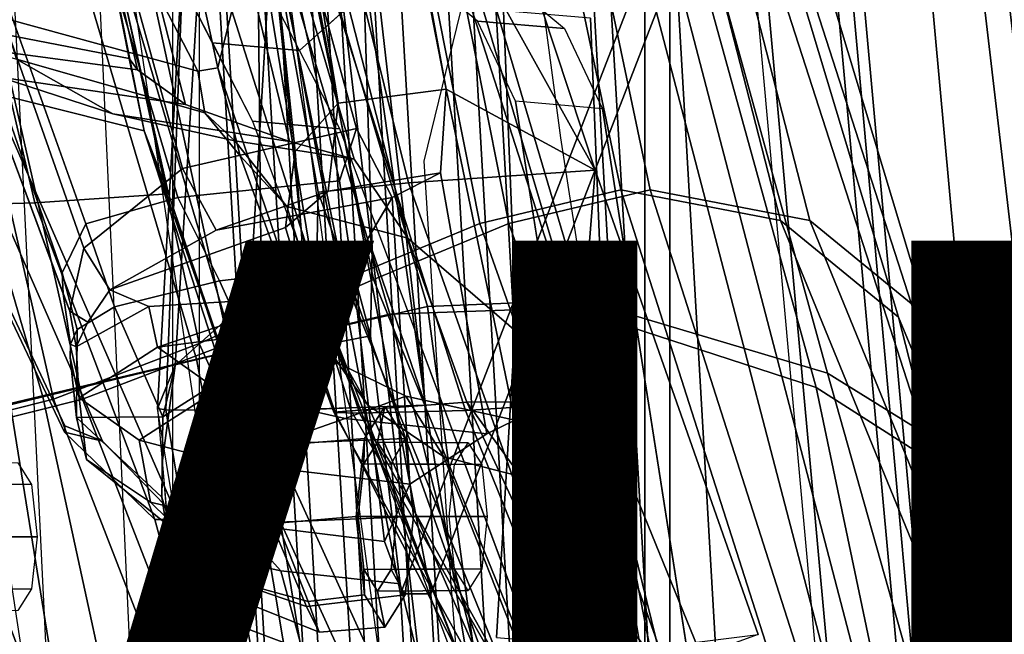
# Model space of a CAD drawing. Extents: x -12.8 to 13.9, y -13.4 to 13.4.
# Drawn here: x -5.1 to -3.2, y -5.8 to -4.6 of the extents above; entities that cross this region are included whole.
import ezdxf

# ---------------------------------------------------------------- set-up
doc = ezdxf.new("R2010")
doc.units = 0
doc.header["$MEASUREMENT"] = 0
for name, color, linetype in [('SEAT-BACKMAT', 5, 'CONTINUOUS'), ('SEAT-BASE', 5, 'CONTINUOUS'), ('SEAT-FABRIC', 5, 'CONTINUOUS'), ('SEAT-FRAME', 5, 'CONTINUOUS'), ('SEAT-VIEW', 7, 'CONTINUOUS')]:
    doc.layers.add(name, color=color, linetype=linetype)

msp = doc.modelspace()

# ---------------------------------------------------------------- linework, layer by layer
at = {"layer": 'SEAT-BACKMAT'}
for points in [[(-4.3784, -5.7072, 18.1416), (-3.8909, -4.448, 20.0268), (-4.251, -2.4704, 19.796), (-4.8123, -3.4222, 17.875)], [(-4.1903, -2.4704, 19.674), (-3.8303, -4.448, 19.9049), (-4.3178, -5.7072, 18.0196), (-4.7517, -3.4222, 17.753)], [(-4.0446, -3.2969, 24.5786), (-3.6179, -4.9599, 25.0922), (-3.9373, -4.8988, 26.4607), (-4.2565, -3.3759, 25.9272)], [(-3.8788, -4.8988, 26.4618), (-3.5594, -4.9599, 25.0932), (-3.9861, -3.2969, 24.5796), (-4.198, -3.3759, 25.9282)], [(-4.0446, -3.2969, 24.5786), (-3.9178, -3.3711, 23.1724), (-3.3817, -5.1533, 23.6238), (-3.6179, -4.9599, 25.0922)], [(-3.3232, -5.1533, 23.6248), (-3.8593, -3.3711, 23.1734), (-3.9861, -3.2969, 24.5796), (-3.5594, -4.9599, 25.0932)], [(-4.4988, -3.5556, 27.095), (-4.2565, -3.3759, 25.9272), (-3.9373, -4.8988, 26.4607), (-4.2199, -4.966, 27.5596)], [(-3.8788, -4.8988, 26.4618), (-4.198, -3.3759, 25.9282), (-4.4403, -3.5556, 27.0961), (-4.1614, -4.966, 27.5606)], [(-3.8724, -3.7046, 21.6886), (-3.2904, -5.5104, 22.1401), (-3.3817, -5.1533, 23.6238), (-3.9178, -3.3711, 23.1724)], [(-3.3232, -5.1533, 23.6248), (-3.2319, -5.5104, 22.1412), (-3.8139, -3.7046, 21.6896), (-3.8593, -3.3711, 23.1734)], [(-4.8123, -3.4222, 17.875), (-4.7517, -3.4222, 17.753), (-4.3178, -5.7072, 18.0196), (-4.3784, -5.7072, 18.1416)], [(-2.8458, -3.4737, 18.5125), (-2.6929, -5.9284, 18.8815), (-3.1758, -6.0389, 18.6948), (-3.4043, -3.5365, 18.261)], [(-3.5503, -3.6624, 18.2963), (-3.4043, -3.5365, 18.261), (-3.1758, -6.0389, 18.6948), (-3.3142, -6.2767, 18.7473)], [(-4.4988, -3.5556, 27.095), (-4.2199, -4.966, 27.5596), (-4.4907, -5.0781, 28.5017), (-4.7662, -3.7348, 28.1025)], [(-4.4322, -5.0781, 28.5027), (-4.1614, -4.966, 27.5606), (-4.4403, -3.5556, 27.0961), (-4.7077, -3.7348, 28.1035)], [(-3.3008, -6.1639, 18.8198), (-2.8179, -6.0534, 19.0065), (-2.9708, -3.5987, 18.6375), (-3.5293, -3.6615, 18.386)], [(-3.5293, -3.6615, 18.386), (-3.5503, -3.6624, 18.2963), (-3.3142, -6.2767, 18.7473), (-3.3008, -6.1639, 18.8198)], [(-3.8724, -3.7046, 21.6886), (-3.8909, -4.448, 20.0268), (-3.4389, -6.1801, 20.4281), (-3.2904, -5.5104, 22.1401)], [(-3.3782, -6.1801, 20.3061), (-3.8303, -4.448, 19.9049), (-3.8139, -3.7046, 21.6896), (-3.2319, -5.5104, 22.1412)], [(-5.0691, -3.8766, 29.0295), (-4.7662, -3.7348, 28.1025), (-4.4907, -5.0781, 28.5017), (-4.7811, -5.2064, 29.4105)], [(-4.4322, -5.0781, 28.5027), (-4.7077, -3.7348, 28.1035), (-5.0106, -3.8766, 29.0306), (-4.7227, -5.2064, 29.4115)], [(-5.0691, -3.8766, 29.0295), (-4.7811, -5.2064, 29.4105), (-5.073, -5.3175, 30.3177), (-5.3778, -3.9773, 29.899)], [(-5.0145, -5.3175, 30.3187), (-4.7227, -5.2064, 29.4115), (-5.0106, -3.8766, 29.0306), (-5.3193, -3.9773, 29.9001)], [(-5.6616, -4.0268, 30.7415), (-5.3778, -3.9773, 29.899), (-5.073, -5.3175, 30.3177), (-5.3599, -5.3896, 31.2613)], [(-5.0145, -5.3175, 30.3187), (-5.3193, -3.9773, 29.9001), (-5.6031, -4.0268, 30.7425), (-5.3014, -5.3896, 31.2624)], [(-4.3784, -5.7072, 18.1416), (-4.2882, -7.2797, 18.432), (-3.4389, -6.1801, 20.4281), (-3.8909, -4.448, 20.0268)], [(-3.3782, -6.1801, 20.3061), (-4.2275, -7.2797, 18.3101), (-4.3178, -5.7072, 18.0196), (-3.8303, -4.448, 19.9049)], [(-3.5315, -6.1674, 26.9057), (-3.8491, -6.0125, 27.784), (-4.2199, -4.966, 27.5596), (-3.9373, -4.8988, 26.4607)], [(-4.1614, -4.966, 27.5606), (-3.7906, -6.0125, 27.785), (-3.473, -6.1674, 26.9067), (-3.8788, -4.8988, 26.4618)], [(-3.5315, -6.1674, 26.9057), (-3.9373, -4.8988, 26.4607), (-3.6179, -4.9599, 25.0922), (-2.9401, -6.6171, 25.2395)], [(-3.5594, -4.9599, 25.0932), (-3.8788, -4.8988, 26.4618), (-3.473, -6.1674, 26.9067), (-2.8817, -6.6171, 25.2406)], [(-2.6175, -6.9892, 23.9987), (-2.9401, -6.6171, 25.2395), (-3.6179, -4.9599, 25.0922), (-3.3817, -5.1533, 23.6238)], [(-3.5594, -4.9599, 25.0932), (-2.8817, -6.6171, 25.2406), (-2.559, -6.9892, 23.9998), (-3.3232, -5.1533, 23.6248)], [(-4.129, -5.9647, 28.5801), (-4.4907, -5.0781, 28.5017), (-4.2199, -4.966, 27.5596), (-3.8491, -6.0125, 27.784)], [(-4.1614, -4.966, 27.5606), (-4.4322, -5.0781, 28.5027), (-4.0705, -5.9647, 28.5811), (-3.7906, -6.0125, 27.785)], [(-4.129, -5.9647, 28.5801), (-4.4164, -6.0069, 29.4223), (-4.7811, -5.2064, 29.4105), (-4.4907, -5.0781, 28.5017)], [(-4.7227, -5.2064, 29.4115), (-4.3579, -6.0069, 29.4233), (-4.0705, -5.9647, 28.5811), (-4.4322, -5.0781, 28.5027)], [(-2.6175, -6.9892, 23.9987), (-3.3817, -5.1533, 23.6238), (-3.2904, -5.5104, 22.1401), (-2.4806, -7.3727, 22.6713)], [(-3.2319, -5.5104, 22.1412), (-3.3232, -5.1533, 23.6248), (-2.559, -6.9892, 23.9998), (-2.4221, -7.3727, 22.6723)], [(-4.7737, -6.0877, 30.2372), (-5.073, -5.3175, 30.3177), (-4.7811, -5.2064, 29.4105), (-4.4164, -6.0069, 29.4223)], [(-4.7227, -5.2064, 29.4115), (-5.0145, -5.3175, 30.3187), (-4.7152, -6.0877, 30.2383), (-4.3579, -6.0069, 29.4233)], [(-4.7737, -6.0877, 30.2372), (-5.0659, -6.1858, 31.2052), (-5.3599, -5.3896, 31.2613), (-5.073, -5.3175, 30.3177)], [(-5.3014, -5.3896, 31.2624), (-5.0074, -6.1858, 31.2062), (-4.7152, -6.0877, 30.2383), (-5.0145, -5.3175, 30.3187)], [(-5.3656, -6.2919, 32.2803), (-5.661, -5.43, 32.3137), (-5.3599, -5.3896, 31.2613), (-5.0659, -6.1858, 31.2052)], [(-5.3014, -5.3896, 31.2624), (-5.6025, -5.43, 32.3148), (-5.3071, -6.2919, 32.2814), (-5.0074, -6.1858, 31.2062)], [(-2.6359, -7.6756, 21.5723), (-2.4806, -7.3727, 22.6713), (-3.2904, -5.5104, 22.1401), (-3.4389, -6.1801, 20.4281)], [(-3.2319, -5.5104, 22.1412), (-2.4221, -7.3727, 22.6723), (-2.5752, -7.6756, 21.4503), (-3.3782, -6.1801, 20.3061)], [(-4.2882, -7.2797, 18.432), (-4.3784, -5.7072, 18.1416), (-4.3178, -5.7072, 18.0196), (-4.2275, -7.2797, 18.3101)]]:
    msp.add_3dface(points, dxfattribs=at)
at = {"layer": 'SEAT-BASE'}
for points, invisible_edges in [([(-4.1302, -3.9956, 12.4934), (-4.224, -4.5607, 12.7964), (-4.3249, -4.4766, 13.05), (-4.4915, -3.9967, 13.1248)], 5), ([(-4.1302, -3.9956, 12.4934), (-3.5682, -3.982, 11.8919), (-4.148, -4.7213, 12.6821), (-4.224, -4.5607, 12.7964)], 10), ([(-4.148, -4.7213, 12.6821), (-3.5682, -3.982, 11.8919), (-3.3039, -9.2115, 12.4751), (-3.8259, -6.784, 12.7277)], 7), ([(-3.0194, -9.1572, 12.2356), (-3.3039, -9.2115, 12.4751), (-3.5682, -3.982, 11.8919), (-3.1147, -4.053, 11.6314)], 14), ([(-3.9981, -4.5549, 17.1114), (-4.5807, -4.6197, 14.8029), (-4.132, -4.2168, 14.6937), (-4.132, -4.0293, 14.6937)], 9), ([(-4.1507, -4.4917, 13.0049), (-1.0873, -4.932, 11.4584), (-0.771, -4.667, 11.2954), (-0.3442, -4.1532, 11.0309)], 1), ([(-4.1473, -5.1503, 16.9857), (-4.1723, -4.5398, 17.1565), (-4.8354, -4.4478, 14.7391), (-4.6743, -4.7612, 14.9569)], 10), ([(-4.1507, -4.4917, 13.0049), (-4.0499, -4.5758, 12.7514), (-1.386, -5.2641, 11.5941), (-1.0873, -4.932, 11.4584)], 10), ([(-3.9981, -4.5549, 17.1114), (-3.9732, -5.1654, 16.9407), (-4.5001, -4.7763, 14.9118), (-4.5807, -4.6197, 14.8029)], 10), ([(-4.0499, -4.5758, 12.7514), (-3.9739, -4.7364, 12.6371), (-1.7142, -5.8435, 11.7713), (-1.386, -5.2641, 11.5941)], 10), ([(-3.9739, -4.7364, 12.6371), (-3.6517, -6.7992, 12.6827), (-1.8745, -6.3566, 11.9007), (-1.7142, -5.8435, 11.7713)], 10), ([(-4.1865, -5.7946, 16.3948), (-4.1473, -5.1503, 16.9857), (-4.6743, -4.7612, 14.9569), (-3.9597, -6.6739, 14.9698)], 10), ([(-3.9732, -5.1654, 16.9407), (-4.0124, -5.8097, 16.3498), (-3.7855, -6.689, 14.9248), (-4.5001, -4.7763, 14.9118)], 10)]:
    msp.add_3dface(points, dxfattribs=dict(at, invisible_edges=invisible_edges))
for points in [[(-4.5807, -4.6197, 14.8029), (-4.6613, -4.463, 14.6941), (-3.9157, -4.2969, 13.9986), (-4.132, -4.2168, 14.6937)], [(-4.7548, -4.6045, 14.848), (-4.5807, -4.6197, 14.8029), (-4.6613, -4.463, 14.6941), (-4.8354, -4.4478, 14.7391)], [(-4.3249, -4.4766, 13.05), (-4.1507, -4.4917, 13.0049), (-4.0499, -4.5758, 12.7514), (-4.224, -4.5607, 12.7964)], [(-4.1723, -4.5398, 17.1565), (-4.1473, -5.1503, 16.9857), (-3.9732, -5.1654, 16.9407), (-3.9981, -4.5549, 17.1114)], [(-4.224, -4.5607, 12.7964), (-4.0499, -4.5758, 12.7514), (-3.9739, -4.7364, 12.6371), (-4.148, -4.7213, 12.6821)], [(-4.6743, -4.7612, 14.9569), (-4.5001, -4.7763, 14.9118), (-4.5807, -4.6197, 14.8029), (-4.7548, -4.6045, 14.848)], [(-3.8259, -6.784, 12.7277), (-3.6517, -6.7992, 12.6827), (-3.9739, -4.7364, 12.6371), (-4.148, -4.7213, 12.6821)], [(-3.9597, -6.6739, 14.9698), (-3.7855, -6.689, 14.9248), (-4.5001, -4.7763, 14.9118), (-4.6743, -4.7612, 14.9569)], [(-3.9732, -5.1654, 16.9407), (-4.1473, -5.1503, 16.9857), (-4.1865, -5.7946, 16.3948), (-4.0124, -5.8097, 16.3498)]]:
    msp.add_3dface(points, dxfattribs=at)
at = {"layer": 'SEAT-FABRIC'}
for points in [[(-4.3242, -5.1319, 28.9946), (-4.8242, -3.4444, 28.9946), (-5.2109, -3.5329, 30.0491), (-4.7109, -5.2204, 30.0491)], [(-4.3994, -5.1472, 29.03), (-4.8994, -3.4597, 29.03), (-4.5358, -3.4473, 28.0983), (-4.0358, -5.1348, 28.0983)], [(-4.3242, -5.1319, 28.9946), (-4.0139, -5.1193, 28.1994), (-4.5139, -3.4318, 28.1994), (-4.8242, -3.4444, 28.9946)], [(-3.5466, -5.2943, 26.8978), (-4.0358, -5.1348, 28.0983), (-4.5358, -3.4473, 28.0983), (-4.0466, -3.4818, 26.8978)], [(-3.5236, -5.2653, 26.9928), (-4.0236, -3.4528, 26.9928), (-4.5139, -3.4318, 28.1994), (-4.0139, -5.1193, 28.1994)], [(-3.5236, -5.2653, 26.9928), (-3.0374, -5.5671, 25.743), (-3.2874, -3.4421, 25.743), (-4.0236, -3.4528, 26.9928)], [(-2.7922, -5.7786, 25.0008), (-3.0422, -3.4661, 25.0008), (-3.2874, -3.4421, 25.743), (-3.0374, -5.5671, 25.743)], [(-4.3994, -5.1472, 29.03), (-4.7868, -5.2374, 30.0916), (-5.2868, -3.5499, 30.0916), (-4.8994, -3.4597, 29.03)], [(-3.5466, -5.2943, 26.8978), (-4.0466, -3.4818, 26.8978), (-3.3353, -3.4638, 25.7089), (-3.0853, -5.5888, 25.7089)], [(-3.8396, -7.7645, 18.3692), (-3.8396, -3.5145, 18.3692), (-2.8398, -3.4664, 20.2723), (-2.8398, -7.0914, 20.2723)], [(-2.8361, -5.8072, 24.9516), (-3.0853, -5.5888, 25.7089), (-3.3353, -3.4638, 25.7089), (-3.0861, -3.4947, 24.9516)], [(-2.8965, -7.0946, 20.2885), (-2.8965, -3.4696, 20.2885), (-3.8894, -3.5087, 18.4049), (-3.8894, -7.7587, 18.4049)], [(-3.8894, -7.7587, 18.4049), (-3.8894, -3.5087, 18.4049), (-4.8348, -3.556, 16.9659), (-4.8348, -7.556, 16.9659)], [(-3.8396, -7.7645, 18.3692), (-4.7808, -7.543, 16.9457), (-4.7808, -3.543, 16.9457), (-3.8396, -3.5145, 18.3692)], [(-5.0945, -5.3131, 31.2125), (-4.7109, -5.2204, 30.0491), (-5.2109, -3.5329, 30.0491), (-5.5945, -3.5958, 31.2125)], [(-3.0175, -3.5432, 18.6025), (-2.8615, -6.047, 18.9788), (-3.3541, -6.1597, 18.7884), (-3.5871, -3.6073, 18.346)], [(-5.1593, -5.326, 31.2277), (-5.6593, -3.6087, 31.2277), (-5.2868, -3.5499, 30.0916), (-4.7868, -5.2374, 30.0916)], [(-5.0945, -5.3131, 31.2125), (-5.5945, -3.5958, 31.2125), (-5.8414, -3.6374, 32.0648), (-5.3414, -5.373, 32.0648)], [(-3.7187, -6.3176, 17.9693), (-3.8789, -6.4972, 17.5187), (-4.0349, -3.7641, 17.1424), (-3.8747, -3.6239, 17.5929)], [(-3.8747, -3.6239, 17.5929), (-3.5871, -3.6073, 18.346), (-3.3541, -6.1597, 18.7884), (-3.7187, -6.3176, 17.9693)], [(-3.7361, -3.7357, 18.382), (-3.5871, -3.6073, 18.346), (-3.3541, -6.1597, 18.7884), (-3.4953, -6.4023, 18.842)], [(-3.4816, -6.2872, 18.9159), (-2.989, -6.1745, 19.1063), (-3.145, -3.6707, 18.73), (-3.7146, -3.7348, 18.4735)], [(-4.5078, -6.4214, 16.5037), (-4.6638, -3.7527, 16.1274), (-4.7864, -3.7438, 15.6542), (-4.6304, -6.373, 16.0306)], [(-4.7864, -3.7438, 15.6542), (-4.7731, -3.7438, 15.5595), (-4.6171, -6.373, 15.9358), (-4.6304, -6.373, 16.0306)], [(-4.7731, -3.7438, 15.5595), (-4.6967, -3.7438, 15.5019), (-4.5407, -6.373, 15.8782), (-4.6171, -6.373, 15.9358)], [(-4.6967, -3.7438, 15.5019), (-4.602, -3.7438, 15.5151), (-4.446, -6.373, 15.8915), (-4.5407, -6.373, 15.8782)], [(-4.602, -3.7438, 15.5151), (-4.5444, -3.7438, 15.5915), (-4.3884, -6.373, 15.9679), (-4.446, -6.373, 15.8915)], [(-4.5444, -3.7438, 15.5915), (-4.4218, -3.7527, 16.0647), (-4.2658, -6.4214, 16.441), (-4.3884, -6.373, 15.9679)], [(-3.4816, -6.2872, 18.9159), (-3.7146, -3.7348, 18.4735), (-4.0022, -3.7514, 17.7204), (-3.8462, -6.4451, 18.0968)], [(-4.4129, -6.4529, 16.8324), (-4.5689, -3.7592, 16.456), (-4.6638, -3.7527, 16.1274), (-4.5078, -6.4214, 16.5037)], [(-4.318, -6.4771, 17.1102), (-4.474, -3.7619, 16.7338), (-4.5689, -3.7592, 16.456), (-4.4129, -6.4529, 16.8324)], [(-4.1209, -6.4972, 17.5814), (-4.2769, -3.7641, 17.2051), (-4.474, -3.7619, 16.7338), (-4.318, -6.4771, 17.1102)], [(-4.4218, -3.7527, 16.0647), (-4.3269, -3.7592, 16.3933), (-4.1709, -6.4529, 16.7696), (-4.2658, -6.4214, 16.441)], [(-4.3269, -3.7592, 16.3933), (-4.2319, -3.7619, 16.6711), (-4.076, -6.4771, 17.0475), (-4.1709, -6.4529, 16.7696)], [(-3.8462, -6.4451, 18.0968), (-4.0022, -3.7514, 17.7204), (-4.2769, -3.7641, 17.2051), (-4.1209, -6.4972, 17.5814)], [(-4.2319, -3.7619, 16.6711), (-4.0349, -3.7641, 17.1424), (-3.8789, -6.4972, 17.5187), (-4.076, -6.4771, 17.0475)], [(-4.1997, -6.0591, 29.1513), (-3.8363, -6.0376, 28.2659), (-4.0139, -5.1193, 28.1994), (-4.3242, -5.1319, 28.9946)], [(-3.2552, -6.2181, 26.9643), (-3.5236, -5.2653, 26.9928), (-4.0139, -5.1193, 28.1994), (-3.8363, -6.0376, 28.2659)], [(-4.1997, -6.0591, 29.1513), (-4.3242, -5.1319, 28.9946), (-4.7109, -5.2204, 30.0491), (-4.5558, -6.1439, 30.0961)], [(-4.1693, -6.0564, 28.9177), (-4.3994, -5.1472, 29.03), (-4.0358, -5.1348, 28.0983), (-3.8485, -6.107, 28.1549)], [(-3.3546, -6.2105, 27.0451), (-3.8485, -6.107, 28.1549), (-4.0358, -5.1348, 28.0983), (-3.5466, -5.2943, 26.8978)], [(-4.1693, -6.0564, 28.9177), (-4.6131, -6.1553, 30.086), (-4.7868, -5.2374, 30.0916), (-4.3994, -5.1472, 29.03)], [(-4.8904, -6.2499, 31.0692), (-4.5558, -6.1439, 30.0961), (-4.7109, -5.2204, 30.0491), (-5.0945, -5.3131, 31.2125)], [(-5.0062, -6.2791, 31.2413), (-5.1593, -5.326, 31.2277), (-4.7868, -5.2374, 30.0916), (-4.6131, -6.1553, 30.086)], [(-3.2552, -6.2181, 26.9643), (-2.8621, -6.4458, 26.0617), (-3.0374, -5.5671, 25.743), (-3.5236, -5.2653, 26.9928)], [(-3.3546, -6.2105, 27.0451), (-3.5466, -5.2943, 26.8978), (-3.0853, -5.5888, 25.7089), (-2.9307, -6.4523, 26.0794)], [(-4.8904, -6.2499, 31.0692), (-5.0945, -5.3131, 31.2125), (-5.3414, -5.373, 32.0648), (-5.1977, -6.3532, 32.0625)], [(-5.0062, -6.2791, 31.2413), (-5.2536, -6.3613, 32.0455), (-5.4033, -5.384, 32.0739), (-5.1593, -5.326, 31.2277)]]:
    msp.add_3dface(points, dxfattribs=at)
at = {"layer": 'SEAT-FRAME', "invisible_edges": 10}
for points in [[(-4.3313, -4.8409, 15.9713), (-3.9917, -3.4583, 16.2795), (-4.2928, -3.0468, 17.4817), (-4.0579, -4.7941, 17.7554)], [(-4.2775, -5.6793, 16.0176), (-4.3313, -4.8409, 15.9713), (-4.0579, -4.7941, 17.7554), (-3.9228, -5.6687, 17.9674)], [(-4.1818, -6.9267, 16.0395), (-4.2775, -5.6793, 16.0176), (-3.9228, -5.6687, 17.9674), (-3.7126, -6.9173, 18.2465)]]:
    msp.add_3dface(points, dxfattribs=at)
at = {"layer": 'SEAT-FRAME'}
for points in [[(-5.0533, -5.1068, 21.1888), (-5.5068, -3.8866, 21.0109), (-5.4618, -3.8894, 20.9355), (-5.0556, -5.0648, 21.1393)], [(-5.5068, -3.8866, 21.0109), (-5.0533, -5.1068, 21.1888), (-5.0404, -5.1415, 21.264), (-5.501, -3.9037, 21.0972)], [(-5.4036, -3.9007, 21.2123), (-5.501, -3.9037, 21.0972), (-5.0404, -5.1415, 21.264), (-5.0123, -5.015, 21.358)], [(-5.0081, -4.9663, 21.0545), (-5.0556, -5.0648, 21.1393), (-5.4618, -3.8894, 20.9355), (-5.3923, -3.8912, 20.9)], [(-5.4263, -3.9185, 17.5866), (-5.0277, -6.5427, 17.6294), (-4.6209, -6.476, 18.1403), (-5.0035, -3.8953, 17.8919)], [(-5.4036, -3.9007, 21.2123), (-5.0123, -5.015, 21.358), (-4.8147, -4.8558, 21.4738), (-5.0789, -3.8983, 21.3722)], [(-5.0081, -4.9663, 21.0545), (-5.3923, -3.8912, 20.9), (-5.1239, -3.8938, 20.8909), (-4.824, -4.9141, 21.0294)], [(-4.5002, -4.8808, 21.0662), (-4.824, -4.9141, 21.0294), (-5.1239, -3.8938, 20.8909), (-4.7212, -3.8953, 20.952)], [(-4.7069, -3.8971, 21.5064), (-5.0789, -3.8983, 21.3722), (-4.8147, -4.8558, 21.4738), (-4.4664, -4.7754, 21.6037)], [(-4.3349, -6.4668, 18.3025), (-4.6209, -6.476, 18.1403), (-5.0035, -3.8953, 17.8919), (-4.6843, -3.8922, 18.0338)], [(-4.5002, -4.8808, 21.0662), (-4.7212, -3.8953, 20.952), (-4.7069, -3.8971, 21.5064), (-4.4664, -4.7754, 21.6037)], [(-3.989, -4.8592, 22.9909), (-4.3056, -3.8991, 22.8463), (-4.6061, -3.9063, 22.711), (-4.3624, -4.8846, 22.8366)], [(-4.3003, -4.0716, 22.7643), (-4.3056, -3.8991, 22.8463), (-3.989, -4.8592, 22.9909), (-4.3895, -4.1374, 22.5728)], [(-5.3194, -6.6291, 17.0461), (-5.8771, -3.9938, 16.8533), (-5.4263, -3.9185, 17.5866), (-5.0277, -6.5427, 17.6294)], [(-4.5432, -4.9031, 22.7112), (-4.7197, -3.9113, 22.6068), (-4.7383, -3.9143, 22.4915), (-4.5472, -5.0961, 22.5985)], [(-4.6849, -3.9133, 22.4077), (-4.5772, -4.9781, 22.5691), (-4.5472, -5.0961, 22.5985), (-4.7383, -3.9143, 22.4915)], [(-4.5432, -4.9031, 22.7112), (-4.3624, -4.8846, 22.8366), (-4.6061, -3.9063, 22.711), (-4.7197, -3.9113, 22.6068)], [(-4.6849, -3.9133, 22.4077), (-4.6356, -3.9112, 22.372), (-4.5034, -4.7251, 22.397), (-4.5893, -4.8219, 22.4921)], [(-4.6849, -3.9133, 22.4077), (-4.5893, -4.8219, 22.4921), (-4.5772, -4.9781, 22.5691)], [(-4.441, -3.9054, 22.3318), (-4.2871, -4.697, 22.361), (-4.5034, -4.7251, 22.397), (-4.6356, -3.9112, 22.372)], [(-4.2871, -4.697, 22.361), (-4.441, -3.9054, 22.3318), (-4.3972, -4.0731, 22.4069), (-4.3895, -4.1374, 22.5728)], [(-4.9048, -4.658, 26.7672), (-5.0193, -4.152, 26.9747), (-5.0465, -4.001, 27.1201), (-4.9213, -4.6353, 26.9571)], [(-4.8911, -4.7805, 27.1367), (-4.9213, -4.6353, 26.9571), (-5.0465, -4.001, 27.1201), (-4.8911, -4.7805, 27.1367)], [(-5.0465, -4.001, 27.1201), (-4.9953, -4.2285, 27.6504), (-4.8429, -4.9067, 27.677), (-4.8911, -4.7805, 27.1367)], [(-4.2871, -4.697, 22.361), (-4.3895, -4.1374, 22.5728), (-3.989, -4.8592, 22.9909)], [(-4.9048, -4.658, 26.7672), (-4.8089, -4.7277, 26.1963), (-4.9433, -4.201, 26.4279), (-5.0193, -4.152, 26.9747)], [(-5.167, -4.2003, 15.4385), (-5.0359, -6.8879, 15.6435), (-5.3208, -6.8473, 15.7955), (-5.4744, -4.17, 15.5915)], [(-4.8294, -5.2503, 19.808), (-4.6796, -5.1159, 19.9222), (-4.625, -4.1946, 19.8708), (-4.766, -4.2031, 19.7583)], [(-4.4611, -4.1898, 19.9482), (-4.625, -4.1946, 19.8708), (-4.6796, -5.1159, 19.9222), (-4.4354, -5.0192, 20.03)], [(-4.4737, -4.3524, 19.8671), (-4.4611, -4.1898, 19.9482), (-4.4354, -5.0192, 20.03), (-4.507, -4.4117, 19.6961)], [(-4.87, -6.8979, 15.6545), (-4.9938, -4.2071, 15.4464), (-5.167, -4.2003, 15.4385), (-5.0359, -6.8879, 15.6435)], [(-4.7211, -4.3058, 25.6619), (-4.9433, -4.201, 26.4279), (-4.8089, -4.7277, 26.1963), (-4.6003, -4.8015, 25.6571)], [(-4.8294, -5.2503, 19.808), (-4.766, -4.2031, 19.7583), (-4.8022, -4.2073, 19.6909), (-4.8648, -5.3363, 19.7206)], [(-4.8648, -5.3363, 19.7206), (-4.8022, -4.2073, 19.6909), (-4.8048, -4.2109, 19.6176), (-4.8483, -5.3388, 19.6667)], [(-4.8483, -5.3388, 19.6667), (-4.8048, -4.2109, 19.6176), (-4.6661, -4.2113, 19.4916), (-4.6545, -5.341, 19.5324)], [(-4.3283, -5.3296, 19.5248), (-4.6545, -5.341, 19.5324), (-4.6661, -4.2113, 19.4916), (-4.4565, -4.2079, 19.4715)], [(-4.6136, -4.351, 25.4086), (-4.4712, -4.8371, 25.4061), (-4.3636, -4.9955, 25.3016), (-4.5672, -4.1997, 25.2276)], [(-3.9837, -5.3227, 24.8707), (-4.2429, -4.5143, 24.7874), (-4.5672, -4.1997, 25.2276), (-4.3636, -4.9955, 25.3016)], [(-4.3283, -5.3296, 19.5248), (-4.4565, -4.2079, 19.4715), (-4.4665, -4.347, 19.5453), (-4.3283, -5.3296, 19.5248)], [(-5.1103, -4.9243, 27.5433), (-4.8429, -4.9067, 27.677), (-4.9953, -4.2285, 27.6504), (-5.2706, -4.2406, 27.5119)], [(-5.1103, -4.9243, 27.5433), (-5.2706, -4.2406, 27.5119), (-5.4197, -4.2443, 27.3481), (-5.2667, -4.9289, 27.3753)], [(-4.6136, -4.351, 25.4086), (-4.7211, -4.3058, 25.6619), (-4.6003, -4.8015, 25.6571), (-4.4712, -4.8371, 25.4061)], [(-4.4354, -5.0192, 20.03), (-4.3283, -5.3296, 19.5248), (-4.4665, -4.347, 19.5453), (-4.507, -4.4117, 19.6961)], [(-4.8528, -4.5283, 25.1046), (-4.7892, -4.4465, 24.9671), (-4.744, -4.6542, 24.9338), (-4.7841, -4.6609, 25.0128)], [(-4.7161, -4.54, 24.8399), (-4.744, -4.6542, 24.9338), (-4.7892, -4.4465, 24.9671), (-4.7161, -4.54, 24.8399)], [(-5.1482, -4.4751, 25.4757), (-4.8528, -4.5283, 25.1046), (-4.7841, -4.6609, 25.0128), (-5.1719, -4.5546, 25.4816)], [(-4.7161, -4.54, 24.8399), (-4.5054, -4.531, 24.7739), (-4.248, -5.3402, 24.8572), (-4.4607, -5.3459, 24.922)], [(-4.2429, -4.5143, 24.7874), (-3.9837, -5.3227, 24.8707), (-4.248, -5.3402, 24.8572), (-4.5054, -4.531, 24.7739)], [(-4.5092, -5.3443, 24.9982), (-4.744, -4.6542, 24.9338), (-4.7161, -4.54, 24.8399), (-4.4607, -5.3459, 24.922)], [(-5.1466, -4.6366, 25.4863), (-4.9541, -4.7463, 25.5541), (-5.1804, -4.6727, 26.0897), (-5.3853, -4.5619, 26.0204)], [(-5.1466, -4.6366, 25.4863), (-5.1719, -4.5546, 25.4816), (-4.7841, -4.6609, 25.0128), (-4.77, -4.7445, 25.0669)], [(-5.1879, -4.5841, 26.9876), (-4.9213, -4.6353, 26.9571), (-4.8911, -4.7805, 27.1367), (-5.1961, -4.7037, 27.1609)], [(-5.1791, -4.6212, 26.6897), (-4.9048, -4.658, 26.7672), (-4.9213, -4.6353, 26.9571), (-5.1879, -4.5841, 26.9876)], [(-5.325, -4.6027, 27.2213), (-5.1961, -4.7037, 27.1609), (-4.8218, -5.5584, 27.254), (-4.9745, -5.4016, 27.2665)], [(-5.325, -4.6027, 27.2213), (-4.9745, -5.4016, 27.2665), (-5.0499, -5.3708, 27.3306), (-5.2606, -4.9259, 27.3017)], [(-4.8089, -4.7277, 26.1963), (-4.9048, -4.658, 26.7672), (-5.1791, -4.6212, 26.6897), (-5.1804, -4.6727, 26.0897)], [(-4.9541, -4.7463, 25.5541), (-5.1466, -4.6366, 25.4863), (-4.77, -4.7445, 25.0669), (-4.71, -4.8001, 25.2163)], [(-4.77, -4.7445, 25.0669), (-4.7841, -4.6609, 25.0128), (-4.744, -4.6542, 24.9338), (-4.6995, -4.8304, 24.998)], [(-4.5092, -5.3443, 24.9982), (-4.512, -5.3435, 25.0758), (-4.6995, -4.8304, 24.998), (-4.744, -4.6542, 24.9338)], [(-4.6003, -4.8015, 25.6571), (-4.8089, -4.7277, 26.1963), (-5.1804, -4.6727, 26.0897), (-4.9541, -4.7463, 25.5541)], [(-4.8911, -4.7805, 27.1367), (-4.6369, -5.5645, 27.2244), (-4.8218, -5.5584, 27.254), (-5.1961, -4.7037, 27.1609)], [(-4.5034, -4.7251, 22.397), (-4.2871, -4.697, 22.361), (-4.2984, -4.8642, 22.2132), (-4.5234, -4.9009, 22.2519)], [(-4.1498, -5.3596, 22.2681), (-4.2054, -5.3869, 22.0829), (-4.2984, -4.8642, 22.2132), (-4.2871, -4.697, 22.361)], [(-4.2871, -4.697, 22.361), (-3.989, -4.8592, 22.9909), (-4.0392, -5.4977, 22.4547), (-4.1498, -5.3596, 22.2681)], [(-4.5034, -4.7251, 22.397), (-4.5234, -4.9009, 22.2519), (-4.6088, -4.9741, 22.3778), (-4.5893, -4.8219, 22.4921)], [(-4.9541, -4.7463, 25.5541), (-4.71, -4.8001, 25.2163), (-4.4712, -4.8371, 25.4061), (-4.6003, -4.8015, 25.6571)], [(-4.77, -4.7445, 25.0669), (-4.6995, -4.8304, 24.998), (-4.6057, -4.9318, 25.1388), (-4.71, -4.8001, 25.2163)], [(-4.8429, -4.9067, 27.677), (-4.6941, -5.3436, 27.4378), (-4.8911, -4.7805, 27.1367)], [(-4.6537, -5.4083, 27.2869), (-4.6369, -5.5645, 27.2244), (-4.8911, -4.7805, 27.1367), (-4.6941, -5.3436, 27.4378)], [(-4.7473, -4.979, 21.666), (-4.3949, -4.9141, 21.8086), (-4.4664, -4.7754, 21.6037), (-4.8147, -4.8558, 21.4738)], [(-4.5002, -4.8808, 21.0662), (-4.4664, -4.7754, 21.6037), (-4.3949, -4.9141, 21.8086), (-4.4759, -5.051, 20.9376)], [(-4.4712, -4.8371, 25.4061), (-4.71, -4.8001, 25.2163), (-4.6057, -4.9318, 25.1388), (-4.3636, -4.9955, 25.3016)], [(-4.5772, -4.9781, 22.5691), (-4.5893, -4.8219, 22.4921), (-4.6088, -4.9741, 22.3778), (-4.5674, -5.1127, 22.5034)], [(-4.4772, -5.3408, 25.1543), (-4.6057, -4.9318, 25.1388), (-4.6995, -4.8304, 24.998), (-4.512, -5.3435, 25.0758)], [(-4.7473, -4.979, 21.666), (-4.8147, -4.8558, 21.4738), (-5.0123, -5.015, 21.358), (-4.9604, -5.0984, 21.4884)], [(-4.5234, -4.9009, 22.2519), (-4.2984, -4.8642, 22.2132), (-4.3949, -4.9141, 21.8086), (-4.7473, -4.979, 21.666)], [(-4.3597, -5.4878, 21.4114), (-4.3949, -4.9141, 21.8086), (-4.2984, -4.8642, 22.2132), (-4.2054, -5.3869, 22.0829)], [(-3.989, -4.8592, 22.9909), (-4.3624, -4.8846, 22.8366), (-4.0264, -5.834, 22.974), (-3.6623, -5.7889, 23.125)], [(-3.8868, -5.8704, 22.5235), (-4.0392, -5.4977, 22.4547), (-3.989, -4.8592, 22.9909), (-3.6623, -5.7889, 23.125)], [(-4.7405, -5.081, 20.9036), (-4.824, -4.9141, 21.0294), (-4.5002, -4.8808, 21.0662), (-4.4759, -5.051, 20.9376)], [(-4.2053, -5.8538, 22.8499), (-4.0264, -5.834, 22.974), (-4.3624, -4.8846, 22.8366), (-4.5432, -4.9031, 22.7112)], [(-4.8702, -5.5583, 27.5631), (-4.6243, -5.5656, 27.7061), (-4.8429, -4.9067, 27.677), (-5.1103, -4.9243, 27.5433)], [(-4.5234, -4.9009, 22.2519), (-4.7473, -4.979, 21.666), (-4.9604, -5.0984, 21.4884), (-4.6088, -4.9741, 22.3778)], [(-4.8429, -4.9067, 27.677), (-4.6243, -5.5656, 27.7061), (-4.6586, -5.4132, 27.6175), (-4.6941, -5.3436, 27.4378)], [(-4.5432, -4.9031, 22.7112), (-4.5472, -5.0961, 22.5985), (-4.2478, -5.8658, 22.6998), (-4.2053, -5.8538, 22.8499)], [(-4.8702, -5.5583, 27.5631), (-5.1103, -4.9243, 27.5433), (-5.2667, -4.9289, 27.3753), (-5.0511, -5.3838, 27.4277)], [(-5.2667, -4.9289, 27.3753), (-5.2606, -4.9259, 27.3017), (-5.0499, -5.3708, 27.3306), (-5.0511, -5.3838, 27.4277)], [(-4.7405, -5.081, 20.9036), (-4.9509, -5.1329, 20.9197), (-5.0081, -4.9663, 21.0545), (-4.824, -4.9141, 21.0294)], [(-4.4101, -5.6027, 20.7142), (-4.4759, -5.051, 20.9376), (-4.3949, -4.9141, 21.8086), (-4.3597, -5.4878, 21.4114)], [(-4.4772, -5.3408, 25.1543), (-4.2458, -5.3238, 25.3356), (-4.3636, -4.9955, 25.3016), (-4.6057, -4.9318, 25.1388)], [(-5.0256, -5.1784, 21.0127), (-5.0556, -5.0648, 21.1393), (-5.0081, -4.9663, 21.0545), (-4.9509, -5.1329, 20.9197)], [(-4.8822, -5.132, 21.8607), (-4.5674, -5.1127, 22.5034), (-4.6088, -4.9741, 22.3778), (-4.9604, -5.0984, 21.4884)], [(-4.5772, -4.9781, 22.5691), (-4.5674, -5.1127, 22.5034), (-4.5472, -5.0961, 22.5985), (-4.5772, -4.9781, 22.5691)], [(-3.9837, -5.3227, 24.8707), (-4.3636, -4.9955, 25.3016), (-4.2458, -5.3238, 25.3356), (-3.9837, -5.3227, 24.8707)], [(-5.0042, -5.1636, 21.3907), (-4.9604, -5.0984, 21.4884), (-5.0123, -5.015, 21.358), (-5.0404, -5.1415, 21.264)], [(-4.4386, -5.1908, 20.2297), (-4.4354, -5.0192, 20.03), (-4.6796, -5.1159, 19.9222), (-4.6708, -5.2365, 20.1304)], [(-4.4386, -5.1908, 20.2297), (-4.3791, -5.6875, 20.242), (-4.3397, -5.8502, 20.1233), (-4.4354, -5.0192, 20.03)], [(-4.3283, -5.3296, 19.5248), (-4.4354, -5.0192, 20.03), (-4.3397, -5.8502, 20.1233), (-4.1465, -6.4364, 19.6592)], [(-4.4759, -5.051, 20.9376), (-4.4386, -5.1908, 20.2297), (-4.6708, -5.2365, 20.1304), (-4.7405, -5.081, 20.9036)], [(-4.4386, -5.1908, 20.2297), (-4.4759, -5.051, 20.9376), (-4.4101, -5.6027, 20.7142), (-4.3791, -5.6875, 20.242)], [(-5.0256, -5.1784, 21.0127), (-5.0388, -5.2078, 21.1469), (-5.0533, -5.1068, 21.1888), (-5.0556, -5.0648, 21.1393)], [(-4.9509, -5.1329, 20.9197), (-4.7405, -5.081, 20.9036), (-4.6708, -5.2365, 20.1304), (-4.8543, -5.3533, 19.9636)], [(-4.8822, -5.132, 21.8607), (-4.9604, -5.0984, 21.4884), (-5.0042, -5.1636, 21.3907), (-5.0278, -5.2127, 21.277)], [(-4.5472, -5.0961, 22.5985), (-4.5674, -5.1127, 22.5034), (-4.5493, -5.1726, 22.4868), (-4.51, -5.2112, 22.5924)], [(-4.5472, -5.0961, 22.5985), (-4.51, -5.2112, 22.5924), (-4.2478, -5.8658, 22.6998), (-4.5472, -5.0961, 22.5985)], [(-5.0278, -5.2127, 21.277), (-5.0404, -5.1415, 21.264), (-5.0533, -5.1068, 21.1888), (-5.0388, -5.2078, 21.1469)], [(-4.8822, -5.132, 21.8607), (-4.8645, -5.2133, 21.8792), (-4.5674, -5.1127, 22.5034)], [(-4.5674, -5.1127, 22.5034), (-4.8645, -5.2133, 21.8792), (-4.5493, -5.1726, 22.4868)], [(-4.8543, -5.3533, 19.9636), (-4.6708, -5.2365, 20.1304), (-4.6796, -5.1159, 19.9222), (-4.8294, -5.2503, 19.808)], [(-5.0042, -5.1636, 21.3907), (-5.0404, -5.1415, 21.264), (-5.0278, -5.2127, 21.277)], [(-4.8822, -5.132, 21.8607), (-5.0278, -5.2127, 21.277), (-5.0213, -5.3147, 21.2032), (-4.8645, -5.2133, 21.8792)], [(-4.9509, -5.1329, 20.9197), (-4.8543, -5.3533, 19.9636), (-5.0265, -5.3543, 20.5004), (-5.0256, -5.1784, 21.0127)], [(-5.0265, -5.3543, 20.5004), (-5.0397, -5.2339, 21.1804), (-5.0388, -5.2078, 21.1469), (-5.0256, -5.1784, 21.0127)], [(-4.7448, -5.2988, 21.9252), (-4.5029, -5.2458, 22.4091), (-4.5493, -5.1726, 22.4868), (-4.8645, -5.2133, 21.8792)], [(-4.51, -5.2112, 22.5924), (-4.5493, -5.1726, 22.4868), (-4.5029, -5.2458, 22.4091), (-4.4436, -5.3294, 22.5462)], [(-5.0278, -5.2127, 21.277), (-5.0388, -5.2078, 21.1469), (-5.0397, -5.2339, 21.1804), (-5.0213, -5.3147, 21.2032)], [(-4.9015, -5.4, 21.2507), (-4.7448, -5.2988, 21.9252), (-4.8645, -5.2133, 21.8792), (-5.0213, -5.3147, 21.2032)], [(-4.205, -5.8745, 22.6165), (-4.2478, -5.8658, 22.6998), (-4.51, -5.2112, 22.5924), (-4.4436, -5.3294, 22.5462)], [(-5.0213, -5.3147, 21.2032), (-5.0397, -5.2339, 21.1804), (-5.0265, -5.3543, 20.5004), (-5.0069, -5.4383, 20.5218)], [(-4.8294, -5.2503, 19.808), (-4.8648, -5.3363, 19.7206), (-4.8458, -5.5479, 19.7677), (-4.8547, -5.4403, 19.7548)], [(-4.8543, -5.3533, 19.9636), (-4.8294, -5.2503, 19.808), (-4.8547, -5.4403, 19.7548), (-4.856, -5.5139, 19.8355)], [(-4.7448, -5.2988, 21.9252), (-4.4894, -5.3562, 22.0029), (-4.3679, -5.3117, 22.3195), (-4.5029, -5.2458, 22.4091)], [(-4.2919, -5.433, 22.4745), (-4.4436, -5.3294, 22.5462), (-4.5029, -5.2458, 22.4091), (-4.3679, -5.3117, 22.3195)], [(-4.9015, -5.4, 21.2507), (-4.7358, -5.4428, 21.3028), (-4.4894, -5.3562, 22.0029), (-4.7448, -5.2988, 21.9252)], [(-4.8788, -5.5242, 20.5731), (-4.9015, -5.4, 21.2507), (-5.0213, -5.3147, 21.2032), (-5.0069, -5.4383, 20.5218)], [(-4.2054, -5.3869, 22.0829), (-4.1498, -5.3596, 22.2681), (-4.3679, -5.3117, 22.3195), (-4.4894, -5.3562, 22.0029)], [(-4.2919, -5.433, 22.4745), (-4.3679, -5.3117, 22.3195), (-4.1498, -5.3596, 22.2681), (-4.0392, -5.4977, 22.4547)], [(-4.8648, -5.3363, 19.7206), (-4.8483, -5.3388, 19.6667), (-4.6672, -6.4454, 19.8014), (-4.6826, -6.4427, 19.8777)], [(-4.8648, -5.3363, 19.7206), (-4.8458, -5.5479, 19.7677), (-4.8309, -5.6416, 19.7924), (-4.6826, -6.4427, 19.8777)], [(-4.8483, -5.3388, 19.6667), (-4.6545, -5.341, 19.5324), (-4.4741, -6.4536, 19.6676), (-4.6672, -6.4454, 19.8014)], [(-4.6586, -5.4132, 27.6175), (-4.4501, -5.3967, 27.6754), (-4.4096, -5.332, 27.5245), (-4.6941, -5.3436, 27.4378)], [(-4.6941, -5.3436, 27.4378), (-4.4096, -5.332, 27.5245), (-4.3692, -5.3967, 27.3736), (-4.6537, -5.4083, 27.2869)], [(-4.3283, -5.3296, 19.5248), (-4.1465, -6.4364, 19.6592), (-4.4741, -6.4536, 19.6676), (-4.6545, -5.341, 19.5324)], [(-4.0507, -6.0828, 25.3034), (-3.89, -6.0858, 25.4242), (-4.2458, -5.3238, 25.3356), (-4.4772, -5.3408, 25.1543)], [(-4.4607, -5.3459, 24.922), (-4.248, -5.3402, 24.8572), (-3.9444, -6.092, 25.0081), (-4.1322, -5.9324, 25.0079)], [(-4.4501, -5.3967, 27.6754), (-4.452, -5.4473, 27.6225), (-4.4247, -5.4035, 27.5204), (-4.4096, -5.332, 27.5245)], [(-4.4436, -5.3294, 22.5462), (-4.2919, -5.433, 22.4745), (-4.1164, -5.8778, 22.557), (-4.205, -5.8745, 22.6165)], [(-4.4096, -5.332, 27.5245), (-4.4247, -5.4035, 27.5204), (-4.3973, -5.4473, 27.4184), (-4.3692, -5.3967, 27.3736)], [(-3.9837, -5.3227, 24.8707), (-3.6666, -6.1016, 25.0061), (-3.9444, -6.092, 25.0081), (-4.248, -5.3402, 24.8572)], [(-3.9837, -5.3227, 24.8707), (-4.2458, -5.3238, 25.3356), (-3.8496, -5.8694, 25.1915)], [(-4.2458, -5.3238, 25.3356), (-3.89, -6.0858, 25.4242), (-3.89, -5.9341, 25.3424), (-3.8496, -5.8694, 25.1915)], [(-3.9837, -5.3227, 24.8707), (-3.8496, -5.8694, 25.1915), (-3.7646, -5.9328, 25.0532), (-3.6666, -6.1016, 25.0061)], [(-5.0265, -5.3543, 20.5004), (-4.8543, -5.3533, 19.9636), (-4.856, -5.5139, 19.8355), (-5.0265, -5.3543, 20.5004)], [(-4.8481, -5.5665, 19.8762), (-5.0069, -5.4383, 20.5218), (-5.0265, -5.3543, 20.5004), (-4.856, -5.5139, 19.8355)], [(-4.3597, -5.4878, 21.4114), (-4.2054, -5.3869, 22.0829), (-4.4894, -5.3562, 22.0029), (-4.7358, -5.4428, 21.3028)], [(-4.0507, -6.0828, 25.3034), (-4.4772, -5.3408, 25.1543), (-4.512, -5.3435, 25.0758), (-4.1876, -5.9304, 25.2116)], [(-4.2248, -5.9003, 25.1234), (-4.1876, -5.9304, 25.2116), (-4.512, -5.3435, 25.0758), (-4.5092, -5.3443, 24.9982)], [(-4.2248, -5.9003, 25.1234), (-4.5092, -5.3443, 24.9982), (-4.4607, -5.3459, 24.922), (-4.1322, -5.9324, 25.0079)], [(-4.9745, -5.4016, 27.2665), (-5.0511, -5.3838, 27.4277), (-5.0499, -5.3708, 27.3306), (-4.9745, -5.4016, 27.2665)], [(-4.9745, -5.4016, 27.2665), (-4.8218, -5.5584, 27.254), (-4.8702, -5.5583, 27.5631), (-5.0511, -5.3838, 27.4277)], [(-4.6243, -5.5656, 27.7061), (-4.4668, -5.5529, 27.7379), (-4.4501, -5.3967, 27.6754), (-4.6586, -5.4132, 27.6175)], [(-4.6537, -5.4083, 27.2869), (-4.3692, -5.3967, 27.3736), (-4.3524, -5.5529, 27.3111), (-4.6369, -5.5645, 27.2244)], [(-4.4668, -5.5529, 27.7379), (-4.4633, -5.5529, 27.6648), (-4.452, -5.4473, 27.6225), (-4.4501, -5.3967, 27.6754)], [(-4.3692, -5.3967, 27.3736), (-4.3973, -5.4473, 27.4184), (-4.386, -5.5529, 27.3761), (-4.3524, -5.5529, 27.3111)], [(-4.8788, -5.5242, 20.5731), (-4.7035, -5.5667, 20.6285), (-4.7358, -5.4428, 21.3028), (-4.9015, -5.4, 21.2507)], [(-4.452, -5.4473, 27.6225), (-4.27, -5.4484, 27.6701), (-4.243, -5.4051, 27.5691), (-4.4247, -5.4035, 27.5204)], [(-4.4247, -5.4035, 27.5204), (-4.243, -5.4051, 27.5691), (-4.2159, -5.4484, 27.4682), (-4.3973, -5.4473, 27.4184)], [(-4.773, -5.6271, 20.0207), (-4.8788, -5.5242, 20.5731), (-5.0069, -5.4383, 20.5218), (-4.8481, -5.5665, 19.8762)], [(-4.0392, -5.4977, 22.4547), (-3.8868, -5.8704, 22.5235), (-4.1164, -5.8778, 22.557), (-4.2919, -5.433, 22.4745)], [(-5.2984, -5.4874, 29.7875), (-5.3258, -5.4436, 29.8896), (-5.1441, -5.4452, 29.9383), (-5.1171, -5.4885, 29.8373)], [(-4.8547, -5.4403, 19.7548), (-4.856, -5.5139, 19.8355), (-4.8458, -5.5479, 19.7677), (-4.8547, -5.4403, 19.7548)], [(-4.4101, -5.6027, 20.7142), (-4.3597, -5.4878, 21.4114), (-4.7358, -5.4428, 21.3028), (-4.7035, -5.5667, 20.6285)], [(-4.4633, -5.5529, 27.6648), (-4.2812, -5.5529, 27.7119), (-4.27, -5.4484, 27.6701), (-4.452, -5.4473, 27.6225)], [(-4.3973, -5.4473, 27.4184), (-4.2159, -5.4484, 27.4682), (-4.2047, -5.5529, 27.4264), (-4.386, -5.5529, 27.3761)], [(-5.2871, -5.593, 29.7452), (-5.2984, -5.4874, 29.7875), (-5.1171, -5.4885, 29.8373), (-5.1058, -5.593, 29.7955)], [(-4.8309, -5.6416, 19.7924), (-4.8481, -5.5665, 19.8762), (-4.856, -5.5139, 19.8355), (-4.8458, -5.5479, 19.7677)], [(-4.773, -5.6271, 20.0207), (-4.6179, -5.6615, 20.1318), (-4.7035, -5.5667, 20.6285), (-4.8788, -5.5242, 20.5731)], [(-4.6369, -5.5645, 27.2244), (-4.3524, -5.5529, 27.3111), (-4.3692, -5.7092, 27.3736), (-4.5667, -5.7328, 27.3319)], [(-4.5629, -5.7227, 27.646), (-4.4501, -5.7092, 27.6754), (-4.4668, -5.5529, 27.7379), (-4.6243, -5.5656, 27.7061)], [(-4.4501, -5.7092, 27.6754), (-4.452, -5.6586, 27.6225), (-4.4633, -5.5529, 27.6648), (-4.4668, -5.5529, 27.7379)], [(-4.452, -5.6586, 27.6225), (-4.27, -5.6575, 27.6701), (-4.2812, -5.5529, 27.7119), (-4.4633, -5.5529, 27.6648)], [(-4.3524, -5.5529, 27.3111), (-4.386, -5.5529, 27.3761), (-4.3973, -5.6586, 27.4184), (-4.3692, -5.7092, 27.3736)], [(-4.386, -5.5529, 27.3761), (-4.2047, -5.5529, 27.4264), (-4.2159, -5.6575, 27.4682), (-4.3973, -5.6586, 27.4184)], [(-4.6243, -5.5656, 27.7061), (-4.8702, -5.5583, 27.5631), (-4.8469, -5.645, 27.5036), (-4.5629, -5.7227, 27.646)], [(-4.8702, -5.5583, 27.5631), (-4.8218, -5.5584, 27.254), (-4.8154, -5.6473, 27.325), (-4.8469, -5.645, 27.5036)], [(-4.8309, -5.6416, 19.7924), (-4.7699, -5.7457, 19.8771), (-4.773, -5.6271, 20.0207), (-4.8481, -5.5665, 19.8762)], [(-4.6369, -5.5645, 27.2244), (-4.5667, -5.7328, 27.3319), (-4.8154, -5.6473, 27.325), (-4.8218, -5.5584, 27.254)], [(-4.3791, -5.6875, 20.242), (-4.4101, -5.6027, 20.7142), (-4.7035, -5.5667, 20.6285), (-4.6179, -5.6615, 20.1318)], [(-5.2984, -5.6987, 29.7875), (-5.2871, -5.593, 29.7452), (-5.1058, -5.593, 29.7955), (-5.1171, -5.6976, 29.8373)], [(-4.575, -5.8192, 20.0167), (-4.6179, -5.6615, 20.1318), (-4.773, -5.6271, 20.0207), (-4.7699, -5.7457, 19.8771)], [(-4.541, -5.7842, 27.488), (-4.5629, -5.7227, 27.646), (-4.8469, -5.645, 27.5036), (-4.8214, -5.6712, 27.3864)], [(-4.8214, -5.6712, 27.3864), (-4.8469, -5.645, 27.5036), (-4.8154, -5.6473, 27.325), (-4.8214, -5.6712, 27.3864)], [(-4.6826, -6.4427, 19.8777), (-4.6437, -6.4371, 19.9526), (-4.7699, -5.7457, 19.8771), (-4.8309, -5.6416, 19.7924)], [(-4.541, -5.7842, 27.488), (-4.8214, -5.6712, 27.3864), (-4.8154, -5.6473, 27.325), (-4.5667, -5.7328, 27.3319)], [(-4.575, -5.8192, 20.0167), (-4.3397, -5.8502, 20.1233), (-4.3791, -5.6875, 20.242), (-4.6179, -5.6615, 20.1318)], [(-4.4247, -5.7024, 27.5204), (-4.243, -5.7008, 27.5691), (-4.27, -5.6575, 27.6701), (-4.452, -5.6586, 27.6225)], [(-4.4096, -5.7739, 27.5245), (-4.4247, -5.7024, 27.5204), (-4.452, -5.6586, 27.6225), (-4.4501, -5.7092, 27.6754)], [(-4.3973, -5.6586, 27.4184), (-4.2159, -5.6575, 27.4682), (-4.243, -5.7008, 27.5691), (-4.4247, -5.7024, 27.5204)], [(-4.3692, -5.7092, 27.3736), (-4.3973, -5.6586, 27.4184), (-4.4247, -5.7024, 27.5204), (-4.4096, -5.7739, 27.5245)], [(-5.3258, -5.7425, 29.8896), (-5.2984, -5.6987, 29.7875), (-5.1171, -5.6976, 29.8373), (-5.1441, -5.7408, 29.9383)], [(-4.5667, -5.7328, 27.3319), (-4.3692, -5.7092, 27.3736), (-4.4096, -5.7739, 27.5245), (-4.541, -5.7842, 27.488)], [(-4.541, -5.7842, 27.488), (-4.4096, -5.7739, 27.5245), (-4.4501, -5.7092, 27.6754), (-4.5629, -5.7227, 27.646)], [(-4.4694, -6.4239, 20.086), (-4.575, -5.8192, 20.0167), (-4.7699, -5.7457, 19.8771), (-4.6437, -6.4371, 19.9526)]]:
    msp.add_3dface(points, dxfattribs=at)

# ---------------------------------------------------------------- texts
at = {"layer": 'SEAT-VIEW', "flags": 2}
msp.add_attdef('VIEW', (-6, -7), 'T', height=2, dxfattribs=at)

doc.saveas('drawing.dxf')
